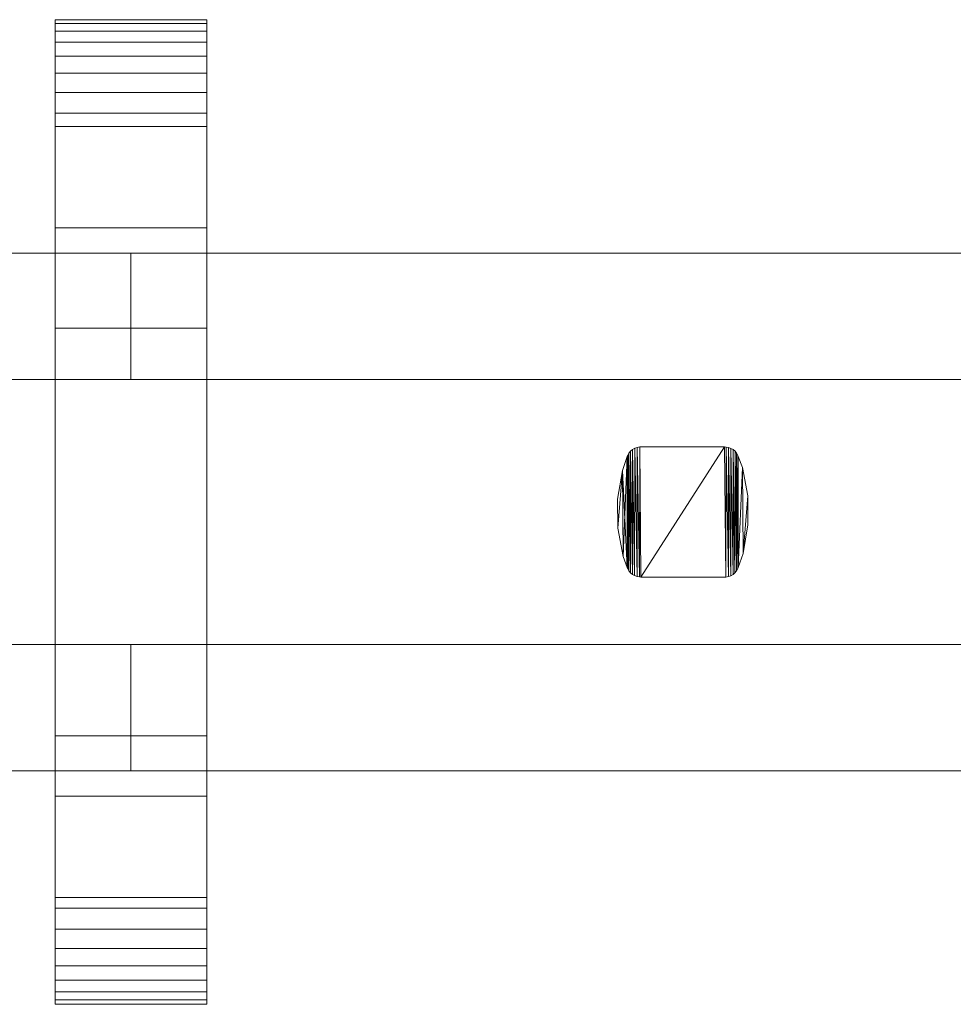
# Model space of a CAD drawing. Units: millimetres. Extents: x 0 to 4514, y -145 to 145.
# Drawn here: x 4218 to 4366, y -78 to 78 of the extents above; entities that cross this region are included whole.
import ezdxf

# ---------------------------------------------------------------- set-up
doc = ezdxf.new("R2010")
doc.units = ezdxf.units.MM
doc.header["$LTSCALE"] = 5.08
doc.layers.add('ﾚｲｵｽ3型006', color=7, linetype='Continuous')

# ---------------------------------------------------------------- blocks, each defined once
blk = doc.blocks.new('U___3型006_dxf')
at = {"color": 7, "linetype": 'Continuous', "lineweight": 15}
for points in [[(4223.916667, -78, 1110), (4223.916667, 78, 1110), (4247.916667, 78, 1110), (4247.916667, -78, 1110)], [(4223.916667, 78, 1110), (4223.916667, 78, 1125.548), (4247.916667, 78, 1125.548), (4247.916667, 78, 1110)], [(4223.916667, 78, 1125.548), (4223.916667, 78, 1127.297), (4247.916667, 78, 1127.297), (4247.916667, 78, 1125.548)], [(4223.916667, 78, 1127.297), (4223.916667, 77.392, 1130.744), (4247.916667, 77.392, 1130.744), (4247.916667, 78, 1127.297)], [(4223.916667, -77.958, 1127.723), (4223.916667, 77.392, 1130.744), (4223.916667, 78, 1127.297)], [(4223.916667, -78, 1125.548), (4223.916667, -77.958, 1127.723), (4223.916667, 78, 1127.297)], [(4223.916667, -78, 1110), (4223.916667, -78, 1125.548), (4223.916667, 78, 1110)], [(4223.916667, 78, 1110), (4223.916667, -78, 1125.548), (4223.916667, 78, 1127.297)], [(4223.916667, -78, 90), (4247.916667, -78, 90), (4247.916667, 78, 90), (4223.916667, 78, 90)], [(4223.916667, 78, 90), (4247.916667, 78, 90), (4247.916667, 78, 74.452), (4223.916667, 78, 74.452)], [(4223.916667, 78, 74.452), (4247.916667, 78, 74.452), (4247.916667, 78, 72.703), (4223.916667, 78, 72.703)], [(4223.916667, 78, 72.703), (4247.916667, 78, 72.703), (4247.916667, 77.392, 69.256), (4223.916667, 77.392, 69.256)], [(4223.916667, -78, 74.452), (4223.916667, -78, 90), (4223.916667, 78, 90)], [(4223.916667, -78, 74.452), (4223.916667, 78, 90), (4223.916667, 78, 72.703)], [(4223.916667, -77.958, 72.277), (4223.916667, -78, 74.452), (4223.916667, 78, 72.703)], [(4223.916667, -77.958, 72.277), (4223.916667, 78, 72.703), (4223.916667, 77.392, 69.256)], [(4247.916667, 45, 90), (4223.916667, 45, 90), (4223.916667, 78, 90), (4247.916667, 78, 90)], [(4223.916667, 45, 1110), (4247.916667, 45, 1110), (4247.916667, 78, 1110), (4223.916667, 78, 1110)], [(4247.916667, 78, 90), (4223.916667, 78, 90), (4223.916667, 78, 1110), (4247.916667, 78, 1110)], [(4223.916667, 78, 90), (4223.916667, 45, 90), (4223.916667, 45, 1110), (4223.916667, 78, 1110)], [(4247.916667, 78, 1127.297), (4247.916667, 77.392, 1130.744), (4247.916667, -77.958, 1127.723)], [(4247.916667, 78, 1127.297), (4247.916667, -77.958, 1127.723), (4247.916667, -78, 1125.548)], [(4247.916667, 78, 1110), (4247.916667, 78, 1127.297), (4247.916667, -78, 1125.548)], [(4247.916667, 78, 1110), (4247.916667, -78, 1125.548), (4247.916667, -78, 1110)], [(4247.916667, 78, 90), (4247.916667, -78, 90), (4247.916667, -78, 74.452)], [(4247.916667, 78, 72.703), (4247.916667, 78, 90), (4247.916667, -78, 74.452)], [(4247.916667, 78, 72.703), (4247.916667, -78, 74.452), (4247.916667, -77.958, 72.277)], [(4247.916667, 77.392, 69.256), (4247.916667, 78, 72.703), (4247.916667, -77.958, 72.277)], [(4247.916667, 45, 90), (4247.916667, 78, 90), (4247.916667, 78, 1110), (4247.916667, 45, 1110)], [(4223.916667, 77.392, 1130.744), (4223.916667, 76.195, 1134.032), (4247.916667, 76.195, 1134.032), (4247.916667, 77.392, 1130.744)], [(4223.916667, -77.277, 1131.156), (4223.916667, 76.195, 1134.032), (4223.916667, 77.392, 1130.744)], [(4223.916667, -77.958, 1127.723), (4223.916667, -77.277, 1131.156), (4223.916667, 77.392, 1130.744)], [(4223.916667, 77.392, 69.256), (4247.916667, 77.392, 69.256), (4247.916667, 76.195, 65.968), (4223.916667, 76.195, 65.968)], [(4223.916667, -77.277, 68.844), (4223.916667, -77.958, 72.277), (4223.916667, 77.392, 69.256)], [(4223.916667, -77.277, 68.844), (4223.916667, 77.392, 69.256), (4223.916667, 76.195, 65.968)], [(4247.916667, 77.392, 1130.744), (4247.916667, 76.195, 1134.032), (4247.916667, -77.277, 1131.156)], [(4247.916667, 77.392, 1130.744), (4247.916667, -77.277, 1131.156), (4247.916667, -77.958, 1127.723)], [(4247.916667, 77.392, 69.256), (4247.916667, -77.958, 72.277), (4247.916667, -77.277, 68.844)], [(4247.916667, 76.195, 65.968), (4247.916667, 77.392, 69.256), (4247.916667, -77.277, 68.844)], [(4223.916667, 76.195, 1134.032), (4223.916667, 74.446, 1137.063), (4247.916667, 74.446, 1137.063), (4247.916667, 76.195, 1134.032)], [(4223.916667, -76.011, 1134.418), (4223.916667, 74.446, 1137.063), (4223.916667, 76.195, 1134.032)], [(4223.916667, -77.277, 1131.156), (4223.916667, -76.011, 1134.418), (4223.916667, 76.195, 1134.032)], [(4223.916667, 76.195, 65.968), (4247.916667, 76.195, 65.968), (4247.916667, 74.446, 62.937), (4223.916667, 74.446, 62.937)], [(4223.916667, -76.011, 65.582), (4223.916667, -77.277, 68.844), (4223.916667, 76.195, 65.968)], [(4223.916667, -76.011, 65.582), (4223.916667, 76.195, 65.968), (4223.916667, 74.446, 62.937)], [(4247.916667, 76.195, 1134.032), (4247.916667, 74.446, 1137.063), (4247.916667, -76.011, 1134.418)], [(4247.916667, 76.195, 1134.032), (4247.916667, -76.011, 1134.418), (4247.916667, -77.277, 1131.156)], [(4247.916667, 76.195, 65.968), (4247.916667, -77.277, 68.844), (4247.916667, -76.011, 65.582)], [(4247.916667, 74.446, 62.937), (4247.916667, 76.195, 65.968), (4247.916667, -76.011, 65.582)], [(4223.916667, 74.446, 1137.063), (4223.916667, 72.196, 1139.744), (4247.916667, 72.196, 1139.744), (4247.916667, 74.446, 1137.063)], [(4223.916667, -74.197, 1137.411), (4223.916667, 72.196, 1139.744), (4223.916667, 74.446, 1137.063)], [(4223.916667, -76.011, 1134.418), (4223.916667, -74.197, 1137.411), (4223.916667, 74.446, 1137.063)], [(4223.916667, 74.446, 62.937), (4247.916667, 74.446, 62.937), (4247.916667, 72.196, 60.256), (4223.916667, 72.196, 60.256)], [(4223.916667, -74.197, 62.589), (4223.916667, -76.011, 65.582), (4223.916667, 74.446, 62.937)], [(4223.916667, -74.197, 62.589), (4223.916667, 74.446, 62.937), (4223.916667, 72.196, 60.256)], [(4247.916667, 74.446, 1137.063), (4247.916667, 72.196, 1139.744), (4247.916667, -74.197, 1137.411)], [(4247.916667, 74.446, 1137.063), (4247.916667, -74.197, 1137.411), (4247.916667, -76.011, 1134.418)], [(4247.916667, 74.446, 62.937), (4247.916667, -76.011, 65.582), (4247.916667, -74.197, 62.589)], [(4247.916667, 72.196, 60.256), (4247.916667, 74.446, 62.937), (4247.916667, -74.197, 62.589)], [(4223.916667, 72.196, 1139.744), (4223.916667, 69.515, 1141.993), (4247.916667, 69.515, 1141.993), (4247.916667, 72.196, 1139.744)], [(4223.916667, -71.891, 1140.043), (4223.916667, 69.515, 1141.993), (4223.916667, 72.196, 1139.744)], [(4223.916667, -74.197, 1137.411), (4223.916667, -71.891, 1140.043), (4223.916667, 72.196, 1139.744)], [(4223.916667, 72.196, 60.256), (4247.916667, 72.196, 60.256), (4247.916667, 69.515, 58.007), (4223.916667, 69.515, 58.007)], [(4223.916667, -71.891, 59.957), (4223.916667, -74.197, 62.589), (4223.916667, 72.196, 60.256)], [(4223.916667, -71.891, 59.957), (4223.916667, 72.196, 60.256), (4223.916667, 69.515, 58.007)], [(4247.916667, 72.196, 1139.744), (4247.916667, 69.515, 1141.993), (4247.916667, -71.891, 1140.043)], [(4247.916667, 72.196, 1139.744), (4247.916667, -71.891, 1140.043), (4247.916667, -74.197, 1137.411)], [(4247.916667, 72.196, 60.256), (4247.916667, -74.197, 62.589), (4247.916667, -71.891, 59.957)], [(4247.916667, 69.515, 58.007), (4247.916667, 72.196, 60.256), (4247.916667, -71.891, 59.957)], [(4223.916667, 69.515, 1141.993), (4223.916667, 66.485, 1143.743), (4247.916667, 66.485, 1143.743), (4247.916667, 69.515, 1141.993)], [(4223.916667, -69.162, 1142.235), (4223.916667, 66.485, 1143.743), (4223.916667, 69.515, 1141.993)], [(4223.916667, -71.891, 1140.043), (4223.916667, -69.162, 1142.235), (4223.916667, 69.515, 1141.993)], [(4223.916667, 69.515, 58.007), (4247.916667, 69.515, 58.007), (4247.916667, 66.485, 56.257), (4223.916667, 66.485, 56.257)], [(4223.916667, -69.162, 57.765), (4223.916667, -71.891, 59.957), (4223.916667, 69.515, 58.007)], [(4223.916667, -69.162, 57.765), (4223.916667, 69.515, 58.007), (4223.916667, 66.485, 56.257)], [(4247.916667, 69.515, 1141.993), (4247.916667, 66.485, 1143.743), (4247.916667, -69.162, 1142.235)], [(4247.916667, 69.515, 1141.993), (4247.916667, -69.162, 1142.235), (4247.916667, -71.891, 1140.043)], [(4247.916667, 69.515, 58.007), (4247.916667, -71.891, 59.957), (4247.916667, -69.162, 57.765)], [(4247.916667, 66.485, 56.257), (4247.916667, 69.515, 58.007), (4247.916667, -69.162, 57.765)], [(4223.916667, 66.485, 1143.743), (4223.916667, 63.196, 1144.94), (4247.916667, 63.196, 1144.94), (4247.916667, 66.485, 1143.743)], [(4223.916667, -66.095, 1143.92), (4223.916667, 63.196, 1144.94), (4223.916667, 66.485, 1143.743)], [(4223.916667, -69.162, 1142.235), (4223.916667, -66.095, 1143.92), (4223.916667, 66.485, 1143.743)], [(4223.916667, 66.485, 56.257), (4247.916667, 66.485, 56.257), (4247.916667, 63.196, 55.06), (4223.916667, 63.196, 55.06)], [(4223.916667, -66.095, 56.08), (4223.916667, -69.162, 57.765), (4223.916667, 66.485, 56.257)], [(4223.916667, -66.095, 56.08), (4223.916667, 66.485, 56.257), (4223.916667, 63.196, 55.06)], [(4247.916667, 66.485, 1143.743), (4247.916667, 63.196, 1144.94), (4247.916667, -66.095, 1143.92)], [(4247.916667, 66.485, 1143.743), (4247.916667, -66.095, 1143.92), (4247.916667, -69.162, 1142.235)], [(4247.916667, 66.485, 56.257), (4247.916667, -69.162, 57.765), (4247.916667, -66.095, 56.08)], [(4247.916667, 63.196, 55.06), (4247.916667, 66.485, 56.257), (4247.916667, -66.095, 56.08)], [(4223.916667, 63.196, 1144.94), (4223.916667, 61.053, 1145.313), (4247.916667, 61.053, 1145.313), (4247.916667, 63.196, 1144.94)], [(4223.916667, -62.782, 1145.046), (4223.916667, 61.053, 1145.313), (4223.916667, 63.196, 1144.94)], [(4223.916667, -66.095, 1143.92), (4223.916667, -62.782, 1145.046), (4223.916667, 63.196, 1144.94)], [(4223.916667, 63.196, 55.06), (4247.916667, 63.196, 55.06), (4247.916667, 61.053, 54.687), (4223.916667, 61.053, 54.687)], [(4223.916667, -62.782, 54.954), (4223.916667, -66.095, 56.08), (4223.916667, 63.196, 55.06)], [(4223.916667, -61.053, 54.687), (4223.916667, -62.782, 54.954), (4223.916667, 63.196, 55.06)], [(4223.916667, -61.053, 54.687), (4223.916667, 63.196, 55.06), (4223.916667, 61.053, 54.687)], [(4247.916667, 63.196, 1144.94), (4247.916667, 61.053, 1145.313), (4247.916667, -62.782, 1145.046)], [(4247.916667, 63.196, 1144.94), (4247.916667, -62.782, 1145.046), (4247.916667, -66.095, 1143.92)], [(4247.916667, 63.196, 55.06), (4247.916667, -66.095, 56.08), (4247.916667, -62.782, 54.954)], [(4247.916667, 61.053, 54.687), (4247.916667, 63.196, 55.06), (4247.916667, -62.782, 54.954)], [(4223.916667, 61.053, 1145.313), (4223.916667, 29.14, 1150.242), (4247.916667, 29.14, 1150.242), (4247.916667, 61.053, 1145.313)], [(4223.916667, -61.053, 1145.313), (4223.916667, 29.14, 1150.242), (4223.916667, 61.053, 1145.313)], [(4223.916667, -62.782, 1145.046), (4223.916667, -61.053, 1145.313), (4223.916667, 61.053, 1145.313)], [(4223.916667, 61.053, 54.687), (4247.916667, 61.053, 54.687), (4247.916667, 29.14, 49.758), (4223.916667, 29.14, 49.758)], [(4223.916667, -35.441, 50.267), (4223.916667, -61.053, 54.687), (4223.916667, 61.053, 54.687)], [(4223.916667, 29.14, 49.758), (4223.916667, -35.441, 50.267), (4223.916667, 61.053, 54.687)], [(4247.916667, 61.053, 1145.313), (4247.916667, 29.14, 1150.242), (4247.916667, -35.441, 1149.733)], [(4247.916667, 61.053, 1145.313), (4247.916667, -35.441, 1149.733), (4247.916667, -61.053, 1145.313)], [(4247.916667, 61.053, 1145.313), (4247.916667, -61.053, 1145.313), (4247.916667, -62.782, 1145.046)], [(4247.916667, 61.053, 54.687), (4247.916667, -62.782, 54.954), (4247.916667, -61.053, 54.687)], [(4247.916667, 61.053, 54.687), (4247.916667, -61.053, 54.687), (4247.916667, -35.441, 50.267)], [(4247.916667, 29.14, 49.758), (4247.916667, 61.053, 54.687), (4247.916667, -35.441, 50.267)], [(4223.916667, 45, 90), (4247.916667, 45, 90), (4247.916667, 45, 1110), (4223.916667, 45, 1110)], [(4223.916667, 29.14, 1150.242), (4223.916667, -35.441, 1149.733), (4247.916667, -35.441, 1149.733), (4247.916667, 29.14, 1150.242)], [(4223.916667, -61.053, 1145.313), (4223.916667, -35.441, 1149.733), (4223.916667, 29.14, 1150.242)], [(4223.916667, 29.14, 49.758), (4247.916667, 29.14, 49.758), (4247.916667, -35.441, 50.267), (4223.916667, -35.441, 50.267)], [(4223.916667, -35.441, 1149.733), (4223.916667, -61.053, 1145.313), (4247.916667, -61.053, 1145.313), (4247.916667, -35.441, 1149.733)], [(4223.916667, -35.441, 50.267), (4247.916667, -35.441, 50.267), (4247.916667, -61.053, 54.687), (4223.916667, -61.053, 54.687)], [(4247.916667, -78, 90), (4223.916667, -78, 90), (4223.916667, -45, 90), (4247.916667, -45, 90)], [(4223.916667, -78, 1110), (4247.916667, -78, 1110), (4247.916667, -45, 1110), (4223.916667, -45, 1110)], [(4247.916667, -45, 90), (4223.916667, -45, 90), (4223.916667, -45, 1110), (4247.916667, -45, 1110)], [(4223.916667, -45, 90), (4223.916667, -78, 90), (4223.916667, -78, 1110), (4223.916667, -45, 1110)], [(4247.916667, -78, 90), (4247.916667, -45, 90), (4247.916667, -45, 1110), (4247.916667, -78, 1110)], [(4223.916667, -61.053, 1145.313), (4223.916667, -62.782, 1145.046), (4247.916667, -62.782, 1145.046), (4247.916667, -61.053, 1145.313)], [(4223.916667, -61.053, 54.687), (4247.916667, -61.053, 54.687), (4247.916667, -62.782, 54.954), (4223.916667, -62.782, 54.954)], [(4223.916667, -62.782, 1145.046), (4223.916667, -66.095, 1143.92), (4247.916667, -66.095, 1143.92), (4247.916667, -62.782, 1145.046)], [(4223.916667, -62.782, 54.954), (4247.916667, -62.782, 54.954), (4247.916667, -66.095, 56.08), (4223.916667, -66.095, 56.08)], [(4223.916667, -66.095, 1143.92), (4223.916667, -69.162, 1142.235), (4247.916667, -69.162, 1142.235), (4247.916667, -66.095, 1143.92)], [(4223.916667, -66.095, 56.08), (4247.916667, -66.095, 56.08), (4247.916667, -69.162, 57.765), (4223.916667, -69.162, 57.765)], [(4223.916667, -69.162, 1142.235), (4223.916667, -71.891, 1140.043), (4247.916667, -71.891, 1140.043), (4247.916667, -69.162, 1142.235)], [(4223.916667, -69.162, 57.765), (4247.916667, -69.162, 57.765), (4247.916667, -71.891, 59.957), (4223.916667, -71.891, 59.957)], [(4223.916667, -71.891, 1140.043), (4223.916667, -74.197, 1137.411), (4247.916667, -74.197, 1137.411), (4247.916667, -71.891, 1140.043)], [(4223.916667, -71.891, 59.957), (4247.916667, -71.891, 59.957), (4247.916667, -74.197, 62.589), (4223.916667, -74.197, 62.589)], [(4223.916667, -74.197, 1137.411), (4223.916667, -76.011, 1134.418), (4247.916667, -76.011, 1134.418), (4247.916667, -74.197, 1137.411)], [(4223.916667, -74.197, 62.589), (4247.916667, -74.197, 62.589), (4247.916667, -76.011, 65.582), (4223.916667, -76.011, 65.582)], [(4223.916667, -76.011, 1134.418), (4223.916667, -77.277, 1131.156), (4247.916667, -77.277, 1131.156), (4247.916667, -76.011, 1134.418)], [(4223.916667, -76.011, 65.582), (4247.916667, -76.011, 65.582), (4247.916667, -77.277, 68.844), (4223.916667, -77.277, 68.844)], [(4223.916667, -77.277, 1131.156), (4223.916667, -77.958, 1127.723), (4247.916667, -77.958, 1127.723), (4247.916667, -77.277, 1131.156)], [(4223.916667, -77.277, 68.844), (4247.916667, -77.277, 68.844), (4247.916667, -77.958, 72.277), (4223.916667, -77.958, 72.277)], [(4223.916667, -77.958, 1127.723), (4223.916667, -78, 1125.548), (4247.916667, -78, 1125.548), (4247.916667, -77.958, 1127.723)], [(4223.916667, -77.958, 72.277), (4247.916667, -77.958, 72.277), (4247.916667, -78, 74.452), (4223.916667, -78, 74.452)], [(4223.916667, -78, 1125.548), (4223.916667, -78, 1110), (4247.916667, -78, 1110), (4247.916667, -78, 1125.548)], [(4223.916667, -78, 74.452), (4247.916667, -78, 74.452), (4247.916667, -78, 90), (4223.916667, -78, 90)], [(4223.916667, -78, 90), (4247.916667, -78, 90), (4247.916667, -78, 1110), (4223.916667, -78, 1110)]]:
    blk.add_3dface(points, dxfattribs=at)
at = {"color": 250, "linetype": 'Continuous', "lineweight": 15}
for points in [[(4235.916667, 41, 339), (4060.833333, 41, 214), (4060.833333, 21, 214), (4235.916667, 21, 339)], [(4060.833333, 41, 189), (4235.916667, 41, 314), (4235.916667, 21, 314), (4060.833333, 21, 189)], [(4235.916667, 41, 314), (4060.833333, 41, 189), (4060.833333, 41, 214), (4235.916667, 41, 339)], [(4235.916667, 41, 888), (4060.833333, 41, 763), (4060.833333, 21, 763), (4235.916667, 21, 888)], [(4060.833333, 41, 738), (4235.916667, 41, 863), (4235.916667, 21, 863), (4060.833333, 21, 738)], [(4235.916667, 41, 863), (4060.833333, 41, 738), (4060.833333, 41, 763), (4235.916667, 41, 888)], [(4235.916667, 41, 464), (4060.833333, 41, 339), (4060.833333, 21, 339), (4235.916667, 21, 464)], [(4060.833333, 41, 314), (4235.916667, 41, 439), (4235.916667, 21, 439), (4060.833333, 21, 314)], [(4235.916667, 41, 439), (4060.833333, 41, 314), (4060.833333, 41, 339), (4235.916667, 41, 464)], [(4235.916667, 41, 1013), (4060.833333, 41, 888), (4060.833333, 21, 888), (4235.916667, 21, 1013)], [(4060.833333, 41, 863), (4235.916667, 41, 988), (4235.916667, 21, 988), (4060.833333, 21, 863)], [(4235.916667, 41, 988), (4060.833333, 41, 863), (4060.833333, 41, 888), (4235.916667, 41, 1013)], [(4235.916667, 41, 314), (4235.916667, 41, 339), (4235.916667, 21, 339), (4235.916667, 21, 314)], [(4235.916667, 41, 863), (4235.916667, 41, 888), (4235.916667, 21, 888), (4235.916667, 21, 863)], [(4235.916667, 41, 439), (4235.916667, 41, 464), (4235.916667, 21, 464), (4235.916667, 21, 439)], [(4235.916667, 41, 988), (4235.916667, 41, 1013), (4235.916667, 21, 1013), (4235.916667, 21, 988)], [(4411, 41, 339), (4235.916667, 41, 214), (4235.916667, 21, 214), (4411, 21, 339)], [(4235.916667, 41, 214), (4235.916667, 41, 189), (4235.916667, 21, 189), (4235.916667, 21, 214)], [(4235.916667, 41, 189), (4411, 41, 314), (4411, 21, 314), (4235.916667, 21, 189)], [(4411, 41, 314), (4235.916667, 41, 189), (4235.916667, 41, 214), (4411, 41, 339)], [(4411, 41, 888), (4235.916667, 41, 763), (4235.916667, 21, 763), (4411, 21, 888)], [(4235.916667, 41, 763), (4235.916667, 41, 738), (4235.916667, 21, 738), (4235.916667, 21, 763)], [(4235.916667, 41, 738), (4411, 41, 863), (4411, 21, 863), (4235.916667, 21, 738)], [(4411, 41, 863), (4235.916667, 41, 738), (4235.916667, 41, 763), (4411, 41, 888)], [(4411, 41, 464), (4235.916667, 41, 339), (4235.916667, 21, 339), (4411, 21, 464)], [(4235.916667, 41, 339), (4235.916667, 41, 314), (4235.916667, 21, 314), (4235.916667, 21, 339)], [(4235.916667, 41, 314), (4411, 41, 439), (4411, 21, 439), (4235.916667, 21, 314)], [(4411, 41, 439), (4235.916667, 41, 314), (4235.916667, 41, 339), (4411, 41, 464)], [(4411, 41, 1013), (4235.916667, 41, 888), (4235.916667, 21, 888), (4411, 21, 1013)], [(4235.916667, 41, 888), (4235.916667, 41, 863), (4235.916667, 21, 863), (4235.916667, 21, 888)], [(4235.916667, 41, 863), (4411, 41, 988), (4411, 21, 988), (4235.916667, 21, 863)], [(4411, 41, 988), (4235.916667, 41, 863), (4235.916667, 41, 888), (4411, 41, 1013)], [(4235.916667, 21, 314), (4235.916667, 21, 339), (4060.833333, 21, 214), (4060.833333, 21, 189)], [(4235.916667, 21, 863), (4235.916667, 21, 888), (4060.833333, 21, 763), (4060.833333, 21, 738)], [(4235.916667, 21, 439), (4235.916667, 21, 464), (4060.833333, 21, 339), (4060.833333, 21, 314)], [(4235.916667, 21, 988), (4235.916667, 21, 1013), (4060.833333, 21, 888), (4060.833333, 21, 863)], [(4411, 21, 314), (4411, 21, 339), (4235.916667, 21, 214), (4235.916667, 21, 189)], [(4411, 21, 863), (4411, 21, 888), (4235.916667, 21, 763), (4235.916667, 21, 738)], [(4411, 21, 439), (4411, 21, 464), (4235.916667, 21, 339), (4235.916667, 21, 314)], [(4411, 21, 988), (4411, 21, 1013), (4235.916667, 21, 888), (4235.916667, 21, 863)], [(4315.048333, 9.633, 51), (4314.789333, 9.324, 51), (4314.789333, 9.324, 946), (4315.048333, 9.633, 946)], [(4315.033333, -9.617, 51), (4314.789333, 9.324, 51), (4315.048333, 9.633, 51)], [(4315.048333, 9.633, 946), (4314.789333, 9.324, 946), (4315.033333, -9.617, 946)], [(4315.339333, -9.879, 51), (4315.033333, -9.617, 51), (4315.048333, 9.633, 51)], [(4315.048333, 9.633, 946), (4315.033333, -9.617, 946), (4315.339333, -9.879, 946)], [(4315.356333, 9.891, 51), (4315.048333, 9.633, 51), (4315.048333, 9.633, 946), (4315.356333, 9.891, 946)], [(4315.339333, -9.879, 51), (4315.048333, 9.633, 51), (4315.356333, 9.891, 51)], [(4315.356333, 9.891, 946), (4315.048333, 9.633, 946), (4315.339333, -9.879, 946)], [(4315.686333, -10.083, 51), (4315.339333, -9.879, 51), (4315.356333, 9.891, 51)], [(4315.356333, 9.891, 946), (4315.339333, -9.879, 946), (4315.686333, -10.083, 946)], [(4315.705333, 10.093, 51), (4315.356333, 9.891, 51), (4315.356333, 9.891, 946), (4315.705333, 10.093, 946)], [(4315.686333, -10.083, 51), (4315.356333, 9.891, 51), (4315.705333, 10.093, 51)], [(4315.705333, 10.093, 946), (4315.356333, 9.891, 946), (4315.686333, -10.083, 946)], [(4316.062333, -10.224, 51), (4315.686333, -10.083, 51), (4315.705333, 10.093, 51)], [(4315.705333, 10.093, 946), (4315.686333, -10.083, 946), (4316.062333, -10.224, 946)], [(4316.083333, 10.23, 51), (4315.705333, 10.093, 51), (4315.705333, 10.093, 946), (4316.083333, 10.23, 946)], [(4316.062333, -10.224, 51), (4315.705333, 10.093, 51), (4316.083333, 10.23, 51)], [(4316.083333, 10.23, 946), (4315.705333, 10.093, 946), (4316.062333, -10.224, 946)], [(4316.458333, -10.298, 51), (4316.062333, -10.224, 51), (4316.083333, 10.23, 51)], [(4316.083333, 10.23, 946), (4316.062333, -10.224, 946), (4316.458333, -10.298, 946)], [(4316.479333, 10.3, 51), (4316.083333, 10.23, 51), (4316.083333, 10.23, 946), (4316.479333, 10.3, 946)], [(4316.458333, -10.298, 51), (4316.083333, 10.23, 51), (4316.479333, 10.3, 51)], [(4316.479333, 10.3, 946), (4316.083333, 10.23, 946), (4316.458333, -10.298, 946)], [(4316.681333, -10.3, 51), (4316.458333, -10.298, 51), (4316.479333, 10.3, 51)], [(4316.479333, 10.3, 946), (4316.458333, -10.298, 946), (4316.681333, -10.3, 946)], [(4316.681333, 10.3, 51), (4316.479333, 10.3, 51), (4316.479333, 10.3, 946), (4316.681333, 10.3, 946)], [(4316.681333, -10.3, 51), (4316.479333, 10.3, 51), (4329.935333, 10.3, 51)], [(4329.935333, 10.3, 946), (4316.479333, 10.3, 946), (4316.681333, -10.3, 946)], [(4329.935333, 10.3, 51), (4316.681333, 10.3, 51), (4316.681333, 10.3, 946), (4329.935333, 10.3, 946)], [(4330.137333, -10.3, 51), (4316.681333, -10.3, 51), (4329.935333, 10.3, 51)], [(4329.935333, 10.3, 946), (4316.681333, -10.3, 946), (4330.137333, -10.3, 946)], [(4330.158333, 10.298, 51), (4329.935333, 10.3, 51), (4329.935333, 10.3, 946), (4330.158333, 10.298, 946)], [(4330.137333, -10.3, 51), (4329.935333, 10.3, 51), (4330.158333, 10.298, 51)], [(4330.158333, 10.298, 946), (4329.935333, 10.3, 946), (4330.137333, -10.3, 946)], [(4330.533333, -10.23, 51), (4330.137333, -10.3, 51), (4330.158333, 10.298, 51)], [(4330.158333, 10.298, 946), (4330.137333, -10.3, 946), (4330.533333, -10.23, 946)], [(4330.554333, 10.225, 51), (4330.158333, 10.298, 51), (4330.158333, 10.298, 946), (4330.554333, 10.225, 946)], [(4330.533333, -10.23, 51), (4330.158333, 10.298, 51), (4330.554333, 10.225, 51)], [(4330.554333, 10.225, 946), (4330.158333, 10.298, 946), (4330.533333, -10.23, 946)], [(4330.911333, -10.092, 51), (4330.533333, -10.23, 51), (4330.554333, 10.225, 51)], [(4330.554333, 10.225, 946), (4330.533333, -10.23, 946), (4330.911333, -10.092, 946)], [(4330.930333, 10.083, 51), (4330.554333, 10.225, 51), (4330.554333, 10.225, 946), (4330.930333, 10.083, 946)], [(4330.911333, -10.092, 51), (4330.554333, 10.225, 51), (4330.930333, 10.083, 51)], [(4330.930333, 10.083, 946), (4330.554333, 10.225, 946), (4330.911333, -10.092, 946)], [(4331.260333, -9.891, 51), (4330.911333, -10.092, 51), (4330.930333, 10.083, 51)], [(4330.930333, 10.083, 946), (4330.911333, -10.092, 946), (4331.260333, -9.891, 946)], [(4331.277333, 9.879, 51), (4330.930333, 10.083, 51), (4330.930333, 10.083, 946), (4331.277333, 9.879, 946)], [(4331.260333, -9.891, 51), (4330.930333, 10.083, 51), (4331.277333, 9.879, 51)], [(4331.277333, 9.879, 946), (4330.930333, 10.083, 946), (4331.260333, -9.891, 946)], [(4331.568333, -9.633, 51), (4331.260333, -9.891, 51), (4331.277333, 9.879, 51)], [(4331.277333, 9.879, 946), (4331.260333, -9.891, 946), (4331.568333, -9.633, 946)], [(4331.583333, 9.617, 51), (4331.277333, 9.879, 51), (4331.277333, 9.879, 946), (4331.583333, 9.617, 946)], [(4331.568333, -9.633, 51), (4331.277333, 9.879, 51), (4331.583333, 9.617, 51)], [(4331.583333, 9.617, 946), (4331.277333, 9.879, 946), (4331.568333, -9.633, 946)], [(4331.827333, -9.324, 51), (4331.568333, -9.633, 51), (4331.583333, 9.617, 51)], [(4331.583333, 9.617, 946), (4331.568333, -9.633, 946), (4331.827333, -9.324, 946)], [(4331.839333, 9.307, 51), (4331.583333, 9.617, 51), (4331.583333, 9.617, 946), (4331.839333, 9.307, 946)], [(4331.827333, -9.324, 51), (4331.583333, 9.617, 51), (4331.839333, 9.307, 51)], [(4331.839333, 9.307, 946), (4331.583333, 9.617, 946), (4331.827333, -9.324, 946)], [(4314.512333, 8.767, 51), (4313.745333, 6.597, 51), (4313.745333, 6.597, 946), (4314.512333, 8.767, 946)], [(4314.512333, -8.767, 51), (4313.745333, 6.597, 51), (4314.512333, 8.767, 51)], [(4314.512333, 8.767, 946), (4313.745333, 6.597, 946), (4313.871333, -7.068, 946)], [(4314.512333, 8.767, 946), (4313.871333, -7.068, 946), (4314.512333, -8.767, 946)], [(4314.588333, 8.976, 51), (4314.512333, 8.767, 51), (4314.512333, 8.767, 946), (4314.588333, 8.976, 946)], [(4314.579333, -8.956, 51), (4314.512333, 8.767, 51), (4314.588333, 8.976, 51)], [(4314.588333, 8.976, 946), (4314.512333, 8.767, 946), (4314.579333, -8.956, 946)], [(4314.579333, -8.956, 51), (4314.512333, -8.767, 51), (4314.512333, 8.767, 51)], [(4314.512333, 8.767, 946), (4314.512333, -8.767, 946), (4314.579333, -8.956, 946)], [(4314.777333, -9.307, 51), (4314.579333, -8.956, 51), (4314.588333, 8.976, 51)], [(4314.588333, 8.976, 946), (4314.579333, -8.956, 946), (4314.777333, -9.307, 946)], [(4314.789333, 9.324, 51), (4314.588333, 8.976, 51), (4314.588333, 8.976, 946), (4314.789333, 9.324, 946)], [(4314.777333, -9.307, 51), (4314.588333, 8.976, 51), (4314.789333, 9.324, 51)], [(4314.789333, 9.324, 946), (4314.588333, 8.976, 946), (4314.777333, -9.307, 946)], [(4315.033333, -9.617, 51), (4314.777333, -9.307, 51), (4314.789333, 9.324, 51)], [(4314.789333, 9.324, 946), (4314.777333, -9.307, 946), (4315.033333, -9.617, 946)], [(4332.028333, -8.976, 51), (4331.827333, -9.324, 51), (4331.839333, 9.307, 51)], [(4331.839333, 9.307, 946), (4331.827333, -9.324, 946), (4332.028333, -8.976, 946)], [(4332.037333, 8.956, 51), (4331.839333, 9.307, 51), (4331.839333, 9.307, 946), (4332.037333, 8.956, 946)], [(4332.028333, -8.976, 51), (4331.839333, 9.307, 51), (4332.037333, 8.956, 51)], [(4332.037333, 8.956, 946), (4331.839333, 9.307, 946), (4332.028333, -8.976, 946)], [(4332.104333, -8.767, 51), (4332.028333, -8.976, 51), (4332.037333, 8.956, 51)], [(4332.104333, 8.767, 946), (4332.037333, 8.956, 946), (4332.028333, -8.976, 946)], [(4332.104333, 8.767, 946), (4332.028333, -8.976, 946), (4332.104333, -8.767, 946)], [(4332.104333, 8.767, 51), (4332.037333, 8.956, 51), (4332.037333, 8.956, 946), (4332.104333, 8.767, 946)], [(4332.104333, -8.767, 51), (4332.037333, 8.956, 51), (4332.104333, 8.767, 51)], [(4332.745333, 7.068, 51), (4332.104333, 8.767, 51), (4332.104333, 8.767, 946), (4332.745333, 7.068, 946)], [(4332.104333, -8.767, 51), (4332.104333, 8.767, 51), (4332.745333, 7.068, 51)], [(4332.745333, 7.068, 946), (4332.104333, 8.767, 946), (4332.104333, -8.767, 946)], [(4313.745333, 6.597, 51), (4312.988333, 2.058, 51), (4312.988333, 2.058, 946), (4313.745333, 6.597, 946)], [(4313.030333, -2.544, 51), (4312.988333, 2.058, 51), (4313.745333, 6.597, 51)], [(4313.745333, 6.597, 946), (4312.988333, 2.058, 946), (4313.030333, -2.544, 946)], [(4313.871333, -7.068, 51), (4313.030333, -2.544, 51), (4313.745333, 6.597, 51)], [(4313.745333, 6.597, 946), (4313.030333, -2.544, 946), (4313.871333, -7.068, 946)], [(4314.512333, -8.767, 51), (4313.871333, -7.068, 51), (4313.745333, 6.597, 51)], [(4332.871333, -6.597, 51), (4332.104333, -8.767, 51), (4332.745333, 7.068, 51)], [(4332.745333, 7.068, 946), (4332.104333, -8.767, 946), (4332.871333, -6.597, 946)], [(4333.586333, 2.544, 51), (4332.745333, 7.068, 51), (4332.745333, 7.068, 946), (4333.586333, 2.544, 946)], [(4332.871333, -6.597, 51), (4332.745333, 7.068, 51), (4333.586333, 2.544, 51)], [(4333.586333, 2.544, 946), (4332.745333, 7.068, 946), (4332.871333, -6.597, 946)], [(4312.988333, 2.058, 51), (4313.030333, -2.544, 51), (4313.030333, -2.544, 946), (4312.988333, 2.058, 946)], [(4333.628333, -2.058, 51), (4332.871333, -6.597, 51), (4333.586333, 2.544, 51)], [(4333.628333, -2.058, 946), (4333.586333, 2.544, 946), (4332.871333, -6.597, 946)], [(4333.628333, -2.058, 51), (4333.586333, 2.544, 51), (4333.586333, 2.544, 946), (4333.628333, -2.058, 946)], [(4313.030333, -2.544, 51), (4313.871333, -7.068, 51), (4313.871333, -7.068, 946), (4313.030333, -2.544, 946)], [(4332.871333, -6.597, 51), (4333.628333, -2.058, 51), (4333.628333, -2.058, 946), (4332.871333, -6.597, 946)], [(4313.871333, -7.068, 51), (4314.512333, -8.767, 51), (4314.512333, -8.767, 946), (4313.871333, -7.068, 946)], [(4332.104333, -8.767, 51), (4332.871333, -6.597, 51), (4332.871333, -6.597, 946), (4332.104333, -8.767, 946)], [(4314.512333, -8.767, 51), (4314.579333, -8.956, 51), (4314.579333, -8.956, 946), (4314.512333, -8.767, 946)], [(4314.579333, -8.956, 51), (4314.777333, -9.307, 51), (4314.777333, -9.307, 946), (4314.579333, -8.956, 946)], [(4314.777333, -9.307, 51), (4315.033333, -9.617, 51), (4315.033333, -9.617, 946), (4314.777333, -9.307, 946)], [(4331.568333, -9.633, 51), (4331.827333, -9.324, 51), (4331.827333, -9.324, 946), (4331.568333, -9.633, 946)], [(4331.827333, -9.324, 51), (4332.028333, -8.976, 51), (4332.028333, -8.976, 946), (4331.827333, -9.324, 946)], [(4332.028333, -8.976, 51), (4332.104333, -8.767, 51), (4332.104333, -8.767, 946), (4332.028333, -8.976, 946)], [(4315.033333, -9.617, 51), (4315.339333, -9.879, 51), (4315.339333, -9.879, 946), (4315.033333, -9.617, 946)], [(4315.339333, -9.879, 51), (4315.686333, -10.083, 51), (4315.686333, -10.083, 946), (4315.339333, -9.879, 946)], [(4315.686333, -10.083, 51), (4316.062333, -10.224, 51), (4316.062333, -10.224, 946), (4315.686333, -10.083, 946)], [(4316.062333, -10.224, 51), (4316.458333, -10.298, 51), (4316.458333, -10.298, 946), (4316.062333, -10.224, 946)], [(4316.458333, -10.298, 51), (4316.681333, -10.3, 51), (4316.681333, -10.3, 946), (4316.458333, -10.298, 946)], [(4316.681333, -10.3, 51), (4329.935333, -10.3, 51), (4329.935333, -10.3, 946), (4316.681333, -10.3, 946)], [(4329.935333, -10.3, 51), (4330.137333, -10.3, 51), (4330.137333, -10.3, 946), (4329.935333, -10.3, 946)], [(4330.137333, -10.3, 51), (4330.533333, -10.23, 51), (4330.533333, -10.23, 946), (4330.137333, -10.3, 946)], [(4330.533333, -10.23, 51), (4330.911333, -10.092, 51), (4330.911333, -10.092, 946), (4330.533333, -10.23, 946)], [(4330.911333, -10.092, 51), (4331.260333, -9.891, 51), (4331.260333, -9.891, 946), (4330.911333, -10.092, 946)], [(4331.260333, -9.891, 51), (4331.568333, -9.633, 51), (4331.568333, -9.633, 946), (4331.260333, -9.891, 946)], [(4235.916667, -21, 214), (4060.833333, -21, 339), (4060.833333, -41, 339), (4235.916667, -41, 214)], [(4060.833333, -21, 314), (4235.916667, -21, 189), (4235.916667, -41, 189), (4060.833333, -41, 314)], [(4235.916667, -21, 189), (4060.833333, -21, 314), (4060.833333, -21, 339), (4235.916667, -21, 214)], [(4235.916667, -21, 763), (4060.833333, -21, 888), (4060.833333, -41, 888), (4235.916667, -41, 763)], [(4060.833333, -21, 863), (4235.916667, -21, 738), (4235.916667, -41, 738), (4060.833333, -41, 863)], [(4235.916667, -21, 738), (4060.833333, -21, 863), (4060.833333, -21, 888), (4235.916667, -21, 763)], [(4235.916667, -21, 339), (4060.833333, -21, 464), (4060.833333, -41, 464), (4235.916667, -41, 339)], [(4060.833333, -21, 439), (4235.916667, -21, 314), (4235.916667, -41, 314), (4060.833333, -41, 439)], [(4235.916667, -21, 314), (4060.833333, -21, 439), (4060.833333, -21, 464), (4235.916667, -21, 339)], [(4235.916667, -21, 888), (4060.833333, -21, 1013), (4060.833333, -41, 1013), (4235.916667, -41, 888)], [(4060.833333, -21, 988), (4235.916667, -21, 863), (4235.916667, -41, 863), (4060.833333, -41, 988)], [(4235.916667, -21, 863), (4060.833333, -21, 988), (4060.833333, -21, 1013), (4235.916667, -21, 888)], [(4235.916667, -21, 189), (4235.916667, -21, 214), (4235.916667, -41, 214), (4235.916667, -41, 189)], [(4235.916667, -21, 738), (4235.916667, -21, 763), (4235.916667, -41, 763), (4235.916667, -41, 738)], [(4235.916667, -21, 314), (4235.916667, -21, 339), (4235.916667, -41, 339), (4235.916667, -41, 314)], [(4235.916667, -21, 863), (4235.916667, -21, 888), (4235.916667, -41, 888), (4235.916667, -41, 863)], [(4411, -21, 214), (4235.916667, -21, 339), (4235.916667, -41, 339), (4411, -41, 214)], [(4235.916667, -21, 339), (4235.916667, -21, 314), (4235.916667, -41, 314), (4235.916667, -41, 339)], [(4235.916667, -21, 314), (4411, -21, 189), (4411, -41, 189), (4235.916667, -41, 314)], [(4411, -21, 189), (4235.916667, -21, 314), (4235.916667, -21, 339), (4411, -21, 214)], [(4411, -21, 763), (4235.916667, -21, 888), (4235.916667, -41, 888), (4411, -41, 763)], [(4235.916667, -21, 888), (4235.916667, -21, 863), (4235.916667, -41, 863), (4235.916667, -41, 888)], [(4235.916667, -21, 863), (4411, -21, 738), (4411, -41, 738), (4235.916667, -41, 863)], [(4411, -21, 738), (4235.916667, -21, 863), (4235.916667, -21, 888), (4411, -21, 763)], [(4411, -21, 339), (4235.916667, -21, 464), (4235.916667, -41, 464), (4411, -41, 339)], [(4235.916667, -21, 464), (4235.916667, -21, 439), (4235.916667, -41, 439), (4235.916667, -41, 464)], [(4235.916667, -21, 439), (4411, -21, 314), (4411, -41, 314), (4235.916667, -41, 439)], [(4411, -21, 314), (4235.916667, -21, 439), (4235.916667, -21, 464), (4411, -21, 339)], [(4411, -21, 888), (4235.916667, -21, 1013), (4235.916667, -41, 1013), (4411, -41, 888)], [(4235.916667, -21, 1013), (4235.916667, -21, 988), (4235.916667, -41, 988), (4235.916667, -41, 1013)], [(4235.916667, -21, 988), (4411, -21, 863), (4411, -41, 863), (4235.916667, -41, 988)], [(4411, -21, 863), (4235.916667, -21, 988), (4235.916667, -21, 1013), (4411, -21, 888)], [(4235.916667, -41, 189), (4235.916667, -41, 214), (4060.833333, -41, 339), (4060.833333, -41, 314)], [(4235.916667, -41, 738), (4235.916667, -41, 763), (4060.833333, -41, 888), (4060.833333, -41, 863)], [(4235.916667, -41, 314), (4235.916667, -41, 339), (4060.833333, -41, 464), (4060.833333, -41, 439)], [(4235.916667, -41, 863), (4235.916667, -41, 888), (4060.833333, -41, 1013), (4060.833333, -41, 988)], [(4411, -41, 189), (4411, -41, 214), (4235.916667, -41, 339), (4235.916667, -41, 314)], [(4411, -41, 738), (4411, -41, 763), (4235.916667, -41, 888), (4235.916667, -41, 863)], [(4411, -41, 314), (4411, -41, 339), (4235.916667, -41, 464), (4235.916667, -41, 439)], [(4411, -41, 863), (4411, -41, 888), (4235.916667, -41, 1013), (4235.916667, -41, 988)]]:
    blk.add_3dface(points, dxfattribs=at)

msp = doc.modelspace()

# ---------------------------------------------------------------- block references
at = {"layer": 'ﾚｲｵｽ3型006', "color": 7}
msp.add_blockref('U___3型006_dxf', (0, 0), dxfattribs=at)

doc.saveas('drawing.dxf')
